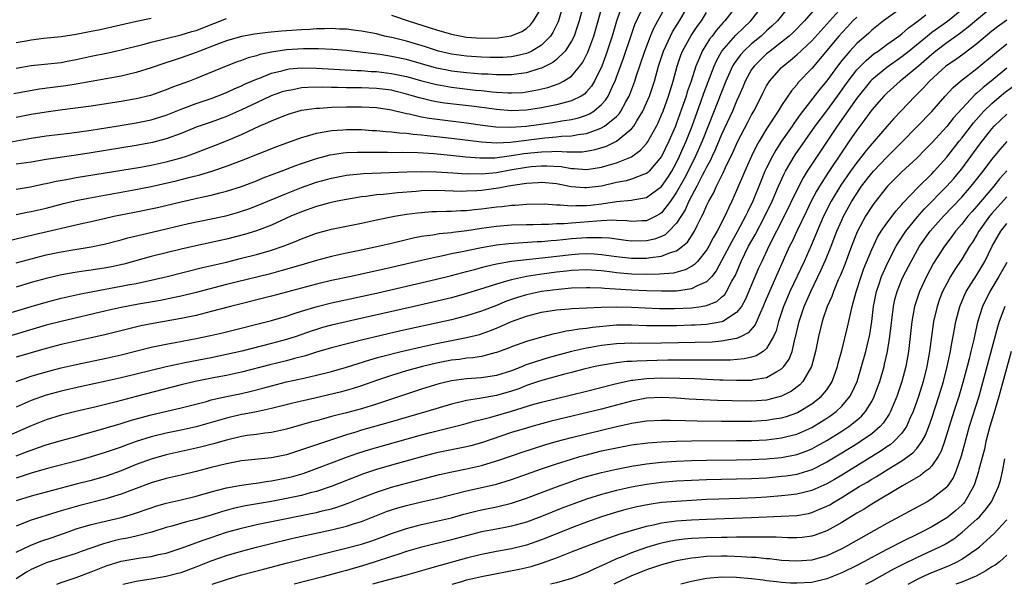
# Model space of a CAD drawing. Units: inches. Extents: x 2598000 to 2601000, y 1542000 to 1544541.
# Drawn here: x 2598727 to 2598859, y 1542000 to 1542075 of the extents above; entities that cross this region are included whole.
import ezdxf

# ---------------------------------------------------------------- set-up
doc = ezdxf.new("R2010")
doc.units = ezdxf.units.IN
doc.header["$MEASUREMENT"] = 0
doc.layers.add('LD25981542_2ft', color=82, linetype='Continuous')

msp = doc.modelspace()

# ---------------------------------------------------------------- linework, layer by layer
at = {"layer": 'LD25981542_2ft'}
for points, elevation in [([(2598845.35, 1542077), (2598842.57, 1542075), (2598841, 1542073.77), (2598840.6, 1542073.4), (2598839, 1542071.99), (2598838.08, 1542071), (2598837, 1542069.75), (2598836.42, 1542069), (2598835, 1542067.02), (2598834.09, 1542065.91), (2598831.46, 1542062.54), (2598830.64, 1542061.36), (2598830.41, 1542061), (2598829, 1542059), (2598828.21, 1542057.79), (2598827.76, 1542057), (2598827, 1542055.47), (2598826.78, 1542055), (2598826.25, 1542053.75), (2598825.14, 1542051), (2598824.44, 1542049.56), (2598824.19, 1542049), (2598823.08, 1542046.92), (2598822.35, 1542045.65), (2598821, 1542043.06), (2598820.27, 1542041.73), (2598819.69, 1542041), (2598819, 1542040.28), (2598817.73, 1542039.73), (2598817, 1542039.33), (2598815, 1542039.05), (2598813, 1542039.02), (2598811, 1542039.07), (2598809, 1542039.16), (2598805.39, 1542039.39), (2598805, 1542039.44), (2598803.46, 1542039.46), (2598803, 1542039.49), (2598801, 1542039.41), (2598799.27, 1542039.27), (2598797, 1542038.99), (2598795, 1542038.55), (2598793.81, 1542038.19), (2598792.32, 1542037.68), (2598791, 1542037.13), (2598789, 1542036.36), (2598787, 1542035.74), (2598785, 1542035.23), (2598783.99, 1542035), (2598778.27, 1542033.73), (2598773, 1542032.5), (2598769, 1542031.47), (2598767, 1542030.9), (2598765.56, 1542030.44), (2598764.07, 1542030.07), (2598763, 1542029.77), (2598760.78, 1542029.22), (2598757, 1542028.23), (2598755, 1542027.8), (2598753.52, 1542027.52), (2598750.86, 1542027), (2598749, 1542026.55), (2598742.99, 1542025.01), (2598740.3, 1542024.3), (2598737.64, 1542023.64), (2598734.95, 1542023), (2598733, 1542022.51), (2598731, 1542021.9), (2598729, 1542021.11), (2598723, 1542018.47)], 8556), ([(2598723.59, 1542058.41), (2598729, 1542059.4), (2598731, 1542059.7), (2598734.08, 1542060.08), (2598737, 1542060.48), (2598740.34, 1542061), (2598743, 1542061.44), (2598745, 1542061.86), (2598747, 1542062.48), (2598749, 1542063.26), (2598751, 1542064.01), (2598753, 1542064.7), (2598753.78, 1542065), (2598755, 1542065.5), (2598756.03, 1542065.97), (2598757, 1542066.38), (2598757.42, 1542066.58), (2598759, 1542067.27), (2598759.41, 1542067.41), (2598761, 1542068.04), (2598762.38, 1542068.38), (2598763, 1542068.56), (2598763.39, 1542068.61), (2598765, 1542068.76), (2598767, 1542068.73), (2598772.4, 1542068.4), (2598773, 1542068.39), (2598774.29, 1542068.29), (2598775, 1542068.26), (2598777, 1542068.02), (2598779, 1542067.6), (2598781.03, 1542067.03), (2598783, 1542066.53), (2598783.56, 1542066.44), (2598785, 1542066.18), (2598788.19, 1542065.81), (2598789, 1542065.74), (2598790.42, 1542065.58), (2598791, 1542065.54), (2598792.57, 1542065.43), (2598793, 1542065.42), (2598794.5, 1542065.5), (2598795, 1542065.56), (2598796.23, 1542065.77), (2598797.84, 1542066.16), (2598799.33, 1542066.67), (2598799.95, 1542067), (2598801, 1542067.67), (2598802.12, 1542069), (2598802.5, 1542069.5), (2598803.16, 1542070.84), (2598803.95, 1542073), (2598804.55, 1542075), (2598805.08, 1542076.92)], 8532), ([(2598830.03, 1542077), (2598828.45, 1542075), (2598827.71, 1542074.29), (2598827, 1542073.68), (2598826.25, 1542073), (2598825, 1542071.98), (2598823.96, 1542071), (2598823.51, 1542070.49), (2598822.66, 1542069.34), (2598822.47, 1542069), (2598821.58, 1542067), (2598819.36, 1542061.36), (2598818.4, 1542059), (2598817.52, 1542057), (2598816.54, 1542055), (2598816.02, 1542053.98), (2598815, 1542052.19), (2598814.17, 1542051), (2598813, 1542049.46), (2598812.73, 1542049.27), (2598812.23, 1542049), (2598811, 1542048.4), (2598810.38, 1542048.38), (2598809, 1542048.31), (2598808.38, 1542048.38), (2598807, 1542048.44), (2598806.47, 1542048.47), (2598805, 1542048.39), (2598804.37, 1542048.37), (2598802.17, 1542048.17), (2598801, 1542048.1), (2598800, 1542048), (2598799, 1542047.98), (2598797.91, 1542047.91), (2598797, 1542047.91), (2598795.88, 1542047.88), (2598795, 1542047.88), (2598793, 1542047.82), (2598791, 1542047.66), (2598789, 1542047.36), (2598787.04, 1542047.04), (2598785.17, 1542046.83), (2598785, 1542046.8), (2598783.34, 1542046.66), (2598782.5, 1542046.5), (2598781, 1542046.3), (2598779.91, 1542046.09), (2598778.3, 1542045.7), (2598777, 1542045.36), (2598775.47, 1542045), (2598772.34, 1542044.34), (2598771, 1542044.08), (2598769, 1542043.64), (2598767, 1542043.1), (2598765.38, 1542042.62), (2598764.32, 1542042.32), (2598762.28, 1542041.72), (2598760.69, 1542041.31), (2598755, 1542039.9), (2598751, 1542038.85), (2598749, 1542038.37), (2598747.88, 1542038.12), (2598746.21, 1542037.79), (2598743.29, 1542037.29), (2598741, 1542036.85), (2598739, 1542036.4), (2598733.01, 1542035.01), (2598731, 1542034.48), (2598724.6, 1542032.6)], 8548), ([(2598725, 1542035.79), (2598729, 1542036.99), (2598731, 1542037.58), (2598733, 1542038.1), (2598735.37, 1542038.63), (2598737.21, 1542039), (2598741, 1542039.68), (2598741.86, 1542039.86), (2598743, 1542040.06), (2598744.38, 1542040.38), (2598745, 1542040.5), (2598747.11, 1542041), (2598751.83, 1542042.17), (2598755, 1542042.91), (2598757, 1542043.4), (2598759, 1542043.91), (2598761, 1542044.47), (2598762.59, 1542045), (2598764.32, 1542045.68), (2598765, 1542045.99), (2598767, 1542046.75), (2598767.2, 1542046.8), (2598769, 1542047.28), (2598773, 1542048.09), (2598775, 1542048.51), (2598777.39, 1542049), (2598779, 1542049.27), (2598780.52, 1542049.48), (2598781, 1542049.52), (2598782.38, 1542049.62), (2598783, 1542049.64), (2598784.32, 1542049.68), (2598785, 1542049.67), (2598786.25, 1542049.75), (2598787, 1542049.77), (2598788.09, 1542049.91), (2598789, 1542049.99), (2598791, 1542050.25), (2598791.69, 1542050.31), (2598793, 1542050.49), (2598793.5, 1542050.5), (2598795, 1542050.63), (2598797.36, 1542050.64), (2598799, 1542050.51), (2598799.47, 1542050.53), (2598801, 1542050.39), (2598801.57, 1542050.43), (2598803, 1542050.42), (2598803.53, 1542050.47), (2598805, 1542050.66), (2598806.98, 1542050.98), (2598809, 1542051.14), (2598809.19, 1542051.19), (2598811, 1542051.48), (2598813, 1542052.96), (2598813.82, 1542054.18), (2598814.35, 1542055), (2598815, 1542056.18), (2598815.39, 1542057), (2598815.87, 1542058.13), (2598816.26, 1542059), (2598817.06, 1542061), (2598818.23, 1542064.23), (2598818.63, 1542065.37), (2598819.99, 1542069), (2598820.3, 1542069.7), (2598821.03, 1542070.97), (2598822.89, 1542073.11), (2598823.9, 1542074.1), (2598824.89, 1542075), (2598826.46, 1542077)], 8546), ([(2598725.7, 1542045.7), (2598729.41, 1542046.59), (2598735.94, 1542048.06), (2598737, 1542048.32), (2598738.71, 1542048.71), (2598740.03, 1542049), (2598743, 1542049.59), (2598745.81, 1542050.19), (2598749, 1542050.93), (2598750.7, 1542051.3), (2598751.5, 1542051.5), (2598753, 1542051.82), (2598754.12, 1542052.12), (2598755, 1542052.33), (2598757, 1542052.97), (2598759, 1542053.73), (2598759.9, 1542054.1), (2598762.32, 1542055), (2598764.24, 1542055.76), (2598765, 1542056.03), (2598767, 1542056.71), (2598768.82, 1542057.18), (2598770.56, 1542057.44), (2598771, 1542057.47), (2598772.46, 1542057.54), (2598774.46, 1542057.54), (2598775, 1542057.52), (2598776.47, 1542057.53), (2598777, 1542057.51), (2598778.47, 1542057.53), (2598780.52, 1542057.48), (2598782.65, 1542057.35), (2598784.85, 1542057.15), (2598786.92, 1542056.92), (2598788.76, 1542056.76), (2598790.79, 1542056.79), (2598793, 1542057.07), (2598794.66, 1542057.34), (2598797, 1542057.6), (2598798.39, 1542057.61), (2598799, 1542057.65), (2598800.44, 1542057.56), (2598801, 1542057.59), (2598802.41, 1542057.59), (2598803, 1542057.66), (2598804.13, 1542057.87), (2598805.65, 1542058.35), (2598807, 1542059.01), (2598809, 1542060.64), (2598809.29, 1542061), (2598809.69, 1542061.69), (2598810.51, 1542063), (2598811, 1542064.09), (2598811.38, 1542065), (2598811.79, 1542066.21), (2598812.04, 1542067), (2598812.6, 1542069), (2598813.24, 1542071), (2598814.17, 1542073), (2598814.46, 1542073.54), (2598815.4, 1542075), (2598816.55, 1542077)], 8540), ([(2598799.86, 1542077), (2598799.25, 1542075), (2598799.18, 1542074.82), (2598798.53, 1542073.47), (2598798.2, 1542073), (2598797, 1542071.79), (2598795.71, 1542071), (2598795.24, 1542070.76), (2598795, 1542070.68), (2598793.65, 1542070.35), (2598793, 1542070.23), (2598791.85, 1542070.15), (2598791, 1542070.13), (2598790.16, 1542070.16), (2598789, 1542070.18), (2598787, 1542070.31), (2598785, 1542070.6), (2598783.28, 1542071), (2598783, 1542071.08), (2598781.55, 1542071.55), (2598779, 1542072.3), (2598777.25, 1542072.75), (2598776.07, 1542073), (2598775, 1542073.27), (2598773, 1542073.66), (2598772.27, 1542073.73), (2598771, 1542073.9), (2598770.09, 1542073.91), (2598769, 1542073.98), (2598768.06, 1542073.94), (2598767, 1542073.94), (2598766.12, 1542073.88), (2598765, 1542073.84), (2598763, 1542073.7), (2598762.34, 1542073.66), (2598760.52, 1542073.48), (2598758.76, 1542073.24), (2598757, 1542072.92), (2598755, 1542072.34), (2598753.97, 1542071.97), (2598751.42, 1542071), (2598751, 1542070.82), (2598749, 1542070.1), (2598748.16, 1542069.84), (2598746.65, 1542069.35), (2598745, 1542068.77), (2598743, 1542068.14), (2598741.89, 1542067.89), (2598741, 1542067.67), (2598735, 1542066.6), (2598733.62, 1542066.38), (2598731.85, 1542066.15), (2598730.09, 1542065.91), (2598728.39, 1542065.61), (2598726.7, 1542065.3)], 8528), ([(2598808.03, 1542077.97), (2598807.01, 1542074.99), (2598806.42, 1542073), (2598805.77, 1542071), (2598805.57, 1542070.43), (2598805.03, 1542069), (2598804.04, 1542067), (2598803.66, 1542066.34), (2598803, 1542065.56), (2598802.72, 1542065.28), (2598802.28, 1542065), (2598801, 1542064.36), (2598800.16, 1542064.16), (2598799, 1542063.83), (2598797, 1542063.45), (2598795, 1542063.14), (2598793, 1542063.04), (2598791, 1542063.2), (2598789.42, 1542063.42), (2598787.65, 1542063.65), (2598784.08, 1542064.08), (2598783, 1542064.25), (2598782.36, 1542064.36), (2598780.75, 1542064.75), (2598779.96, 1542065), (2598779, 1542065.28), (2598777.63, 1542065.63), (2598777, 1542065.77), (2598775, 1542066.02), (2598773, 1542066.09), (2598771.89, 1542066.11), (2598771, 1542066.1), (2598769.86, 1542066.14), (2598769, 1542066.13), (2598767.82, 1542066.18), (2598765.85, 1542066.15), (2598765, 1542066.08), (2598763.85, 1542065.85), (2598763, 1542065.72), (2598762.45, 1542065.55), (2598760.98, 1542065.02), (2598759, 1542064.11), (2598757, 1542063.17), (2598755, 1542062.29), (2598753, 1542061.55), (2598751, 1542060.85), (2598749, 1542060.03), (2598747, 1542059.29), (2598745.18, 1542058.82), (2598743, 1542058.42), (2598737, 1542057.44), (2598735, 1542057.13), (2598731, 1542056.54), (2598729, 1542056.22), (2598727, 1542055.92)], 8534), ([(2598833.77, 1542077), (2598832.05, 1542075), (2598830.53, 1542073.47), (2598829.99, 1542073), (2598829, 1542072.19), (2598827.45, 1542071), (2598827, 1542070.63), (2598826.17, 1542069.83), (2598825.33, 1542069), (2598825, 1542068.53), (2598824.15, 1542067), (2598823.82, 1542066.18), (2598823.31, 1542065), (2598823, 1542064.34), (2598822.44, 1542063), (2598821, 1542059.87), (2598820.15, 1542057.85), (2598819.73, 1542057), (2598819.51, 1542056.49), (2598819, 1542055.56), (2598818.73, 1542055), (2598818.42, 1542054.42), (2598817.71, 1542053), (2598816.61, 1542051), (2598816.13, 1542049.87), (2598815, 1542048.1), (2598813.97, 1542047), (2598813.46, 1542046.54), (2598813, 1542046.32), (2598812.04, 1542045.96), (2598811, 1542045.72), (2598809, 1542045.7), (2598808.22, 1542045.78), (2598806.08, 1542046.08), (2598805, 1542046.14), (2598803.89, 1542046.11), (2598803, 1542046.14), (2598801, 1542045.99), (2598799.85, 1542045.85), (2598799, 1542045.77), (2598798.27, 1542045.73), (2598797, 1542045.6), (2598796.42, 1542045.58), (2598792.65, 1542045.35), (2598791, 1542045.15), (2598789, 1542044.8), (2598786.2, 1542044.2), (2598785, 1542043.98), (2598783.69, 1542043.69), (2598783, 1542043.57), (2598781, 1542043.12), (2598777, 1542042.19), (2598771.63, 1542041), (2598769, 1542040.43), (2598767, 1542039.96), (2598761, 1542038.37), (2598755.57, 1542037), (2598753, 1542036.31), (2598751, 1542035.8), (2598749, 1542035.38), (2598745.26, 1542034.74), (2598743.6, 1542034.4), (2598741.99, 1542034.01), (2598738.79, 1542033.21), (2598737, 1542032.8), (2598735, 1542032.37), (2598733, 1542031.91), (2598731, 1542031.38), (2598729, 1542030.82), (2598727, 1542030.23)], 8550), ([(2598822.98, 1542077), (2598821.44, 1542075), (2598821.22, 1542074.78), (2598820.28, 1542073.72), (2598819.73, 1542073), (2598819.4, 1542072.6), (2598818.4, 1542071), (2598818, 1542070), (2598817.56, 1542069), (2598816.93, 1542067), (2598816.43, 1542065.57), (2598816.26, 1542065), (2598815.88, 1542063.88), (2598815, 1542061.41), (2598814.84, 1542061), (2598813.97, 1542059), (2598813, 1542056.96), (2598811.33, 1542055), (2598811.16, 1542054.84), (2598811, 1542054.71), (2598810.58, 1542054.58), (2598809, 1542053.93), (2598808.29, 1542053.71), (2598807, 1542053.48), (2598805, 1542053.02), (2598803, 1542052.77), (2598802.77, 1542052.77), (2598800.93, 1542052.93), (2598799, 1542053.31), (2598797, 1542053.5), (2598796.55, 1542053.45), (2598795, 1542053.37), (2598794.69, 1542053.31), (2598792.6, 1542053), (2598791.27, 1542052.73), (2598789, 1542052.43), (2598788.38, 1542052.38), (2598787, 1542052.33), (2598786.32, 1542052.32), (2598783, 1542052.41), (2598781, 1542052.37), (2598780.3, 1542052.3), (2598777.86, 1542052.14), (2598775.91, 1542051.91), (2598775, 1542051.85), (2598773.65, 1542051.65), (2598773, 1542051.58), (2598771, 1542051.24), (2598769.77, 1542051), (2598768.79, 1542050.79), (2598767, 1542050.31), (2598765, 1542049.6), (2598763.61, 1542049), (2598761, 1542047.81), (2598759, 1542047.06), (2598757.42, 1542046.58), (2598755, 1542045.97), (2598750.92, 1542045.08), (2598749, 1542044.64), (2598747, 1542044.15), (2598745, 1542043.64), (2598741.36, 1542042.64), (2598739.72, 1542042.28), (2598739, 1542042.15), (2598737, 1542041.83), (2598736.26, 1542041.74), (2598734.54, 1542041.46), (2598732.86, 1542041.14), (2598731, 1542040.71), (2598729, 1542040.16), (2598727, 1542039.57)], 8544), ([(2598727, 1542049.23), (2598728.46, 1542049.54), (2598729, 1542049.63), (2598731, 1542050.09), (2598733.32, 1542050.68), (2598735, 1542051.09), (2598736.58, 1542051.42), (2598742.46, 1542052.46), (2598745, 1542052.96), (2598748.3, 1542053.7), (2598749, 1542053.88), (2598750.2, 1542054.2), (2598751.49, 1542054.51), (2598753.08, 1542055), (2598755, 1542055.66), (2598757, 1542056.43), (2598761.71, 1542058.29), (2598765, 1542059.49), (2598765.67, 1542059.67), (2598767, 1542060.08), (2598768.29, 1542060.29), (2598769, 1542060.44), (2598770.52, 1542060.52), (2598771, 1542060.57), (2598773, 1542060.54), (2598774.44, 1542060.44), (2598775, 1542060.42), (2598776.28, 1542060.28), (2598777, 1542060.25), (2598778.09, 1542060.09), (2598779, 1542060.05), (2598779.91, 1542059.91), (2598781, 1542059.84), (2598781.75, 1542059.75), (2598783, 1542059.63), (2598785, 1542059.41), (2598789, 1542058.91), (2598791, 1542058.79), (2598792.88, 1542058.88), (2598797.44, 1542059.44), (2598799, 1542059.57), (2598799.65, 1542059.65), (2598801, 1542059.71), (2598801.89, 1542059.89), (2598803, 1542060.03), (2598804.66, 1542060.66), (2598805, 1542060.76), (2598805.4, 1542061), (2598807, 1542062.3), (2598807.35, 1542062.65), (2598807.58, 1542063), (2598808.23, 1542064.23), (2598808.67, 1542065), (2598808.77, 1542065.23), (2598809.43, 1542067), (2598809.63, 1542067.63), (2598810.75, 1542071), (2598811.53, 1542073), (2598811.97, 1542074.03), (2598812.52, 1542075), (2598813.61, 1542077)], 8538), ([(2598802.54, 1542077), (2598802.02, 1542075), (2598801.77, 1542074.23), (2598801.33, 1542073), (2598801, 1542072.33), (2598800.14, 1542071), (2598799, 1542069.87), (2598798.52, 1542069.48), (2598797, 1542068.74), (2598796.65, 1542068.65), (2598795, 1542068.09), (2598793.98, 1542067.98), (2598793, 1542067.81), (2598791.84, 1542067.83), (2598791, 1542067.81), (2598789.9, 1542067.9), (2598789, 1542067.93), (2598788.02, 1542068.02), (2598787, 1542068.09), (2598785, 1542068.33), (2598784.44, 1542068.44), (2598783, 1542068.74), (2598779, 1542069.86), (2598777, 1542070.28), (2598775.48, 1542070.52), (2598773.19, 1542070.81), (2598771, 1542071.05), (2598769.2, 1542071.2), (2598767.3, 1542071.3), (2598765.29, 1542071.29), (2598763, 1542071.15), (2598761, 1542070.85), (2598759.47, 1542070.53), (2598759, 1542070.37), (2598757.91, 1542070.09), (2598757, 1542069.74), (2598756.44, 1542069.56), (2598754.98, 1542069), (2598751, 1542067.35), (2598750.09, 1542067), (2598747.83, 1542066.17), (2598747, 1542065.83), (2598744.9, 1542065.1), (2598743, 1542064.64), (2598741, 1542064.27), (2598737, 1542063.66), (2598733.18, 1542063.18), (2598731, 1542062.87), (2598729, 1542062.53), (2598727, 1542062.16)], 8530), ([(2598727, 1542027.02), (2598729, 1542027.71), (2598731, 1542028.3), (2598733, 1542028.81), (2598735, 1542029.27), (2598739, 1542030.12), (2598741, 1542030.57), (2598745, 1542031.56), (2598747, 1542031.97), (2598748.18, 1542032.18), (2598751, 1542032.71), (2598752.89, 1542033.11), (2598754.51, 1542033.49), (2598761, 1542035.14), (2598763, 1542035.72), (2598764.05, 1542036.05), (2598765, 1542036.37), (2598767.1, 1542037), (2598769, 1542037.46), (2598775, 1542038.78), (2598783, 1542040.63), (2598785, 1542041.11), (2598787, 1542041.63), (2598788.07, 1542041.93), (2598789, 1542042.17), (2598789.65, 1542042.35), (2598791, 1542042.66), (2598793, 1542043.01), (2598795, 1542043.24), (2598797.49, 1542043.5), (2598801, 1542043.92), (2598801.99, 1542043.99), (2598803, 1542044.04), (2598804, 1542044), (2598805, 1542043.93), (2598807, 1542043.65), (2598809, 1542043.42), (2598811, 1542043.41), (2598811.51, 1542043.51), (2598813, 1542043.67), (2598814.17, 1542044.17), (2598815, 1542044.41), (2598815.8, 1542045), (2598816.44, 1542045.56), (2598817.4, 1542047), (2598817.76, 1542047.76), (2598818.38, 1542049), (2598818.6, 1542049.4), (2598819, 1542050.39), (2598819.29, 1542051), (2598819.91, 1542052.09), (2598820.32, 1542053), (2598821.2, 1542054.8), (2598821.51, 1542055.51), (2598822.49, 1542057.51), (2598823.16, 1542059), (2598824.48, 1542061.52), (2598825, 1542062.49), (2598825.3, 1542063), (2598826.32, 1542065), (2598826.54, 1542065.46), (2598827, 1542066.35), (2598827.23, 1542066.77), (2598827.4, 1542067), (2598829, 1542068.81), (2598829.19, 1542069), (2598830.2, 1542069.8), (2598831, 1542070.5), (2598833, 1542072.38), (2598837, 1542076.8)], 8552), ([(2598857, 1542076.78), (2598855, 1542075.17), (2598853.84, 1542074.16), (2598852.71, 1542073.29), (2598851, 1542072.08), (2598849.55, 1542071), (2598849, 1542070.56), (2598847.22, 1542069), (2598847, 1542068.79), (2598845, 1542067.15), (2598844.8, 1542067), (2598843, 1542065.38), (2598842.62, 1542065), (2598841, 1542063.17), (2598840.1, 1542061.9), (2598839, 1542060.48), (2598838.01, 1542059), (2598837, 1542057.55), (2598835.18, 1542054.82), (2598834.03, 1542053), (2598833.64, 1542052.35), (2598832.93, 1542051), (2598832.3, 1542049.7), (2598831, 1542047), (2598830.38, 1542045.62), (2598830.06, 1542045), (2598828.48, 1542041.52), (2598827.36, 1542039), (2598826.68, 1542037.32), (2598826.54, 1542037), (2598826.12, 1542036.12), (2598825.46, 1542034.54), (2598824.53, 1542033.47), (2598823.61, 1542033), (2598823, 1542032.73), (2598822.7, 1542032.7), (2598821, 1542032.36), (2598819.74, 1542032.26), (2598813, 1542032.09), (2598810.08, 1542032.08), (2598809, 1542032.1), (2598808.06, 1542032.06), (2598807, 1542032.03), (2598805, 1542031.8), (2598803.53, 1542031.53), (2598803, 1542031.45), (2598801, 1542030.99), (2598797.87, 1542030.13), (2598796.32, 1542029.68), (2598794.84, 1542029.16), (2598794.46, 1542029), (2598793, 1542028.44), (2598791, 1542027.78), (2598789, 1542027.47), (2598787, 1542027.35), (2598785, 1542027.08), (2598784.65, 1542027), (2598783.33, 1542026.67), (2598781, 1542025.97), (2598779, 1542025.32), (2598777.27, 1542024.73), (2598775, 1542023.99), (2598773, 1542023.38), (2598771, 1542022.84), (2598769.53, 1542022.47), (2598769, 1542022.32), (2598767.95, 1542022.05), (2598767, 1542021.77), (2598766.39, 1542021.61), (2598765, 1542021.21), (2598763, 1542020.67), (2598761, 1542020.23), (2598760.13, 1542020.13), (2598759, 1542019.95), (2598757.79, 1542019.79), (2598757, 1542019.66), (2598755, 1542019.2), (2598753.3, 1542018.7), (2598751.72, 1542018.28), (2598751, 1542018.11), (2598747, 1542017.24), (2598745, 1542016.68), (2598743, 1542015.93), (2598741, 1542015.09), (2598739, 1542014.39), (2598737, 1542013.83), (2598735, 1542013.33), (2598731, 1542012.25), (2598729, 1542011.74), (2598727, 1542011.11)], 8562), ([(2598777, 1542075.77), (2598779.25, 1542075), (2598783, 1542073.81), (2598785, 1542073.23), (2598787, 1542072.84), (2598789, 1542072.71), (2598791.22, 1542072.78), (2598792.97, 1542073.03), (2598794.38, 1542073.62), (2598795, 1542074.01), (2598795.53, 1542074.47), (2598795.94, 1542075), (2598797, 1542076.77)], 8526), ([(2598853, 1542076.47), (2598851.08, 1542074.92), (2598849.9, 1542074.1), (2598849, 1542073.45), (2598848.42, 1542073), (2598846.01, 1542071), (2598845, 1542070.21), (2598843, 1542068.83), (2598841, 1542067.17), (2598840.84, 1542067), (2598839, 1542064.72), (2598836.4, 1542061), (2598833, 1542055.94), (2598832.39, 1542055), (2598831.86, 1542054.14), (2598831, 1542052.48), (2598829.35, 1542049), (2598827.28, 1542045), (2598826.34, 1542043), (2598825.93, 1542042.07), (2598824.13, 1542037.87), (2598823.63, 1542037), (2598823, 1542036.17), (2598821.14, 1542035), (2598821.05, 1542034.95), (2598819, 1542034.61), (2598817.49, 1542034.51), (2598817, 1542034.49), (2598815, 1542034.43), (2598813, 1542034.4), (2598811, 1542034.43), (2598809, 1542034.5), (2598807, 1542034.49), (2598803.8, 1542034.2), (2598803, 1542034.07), (2598802.02, 1542033.98), (2598801, 1542033.79), (2598800.29, 1542033.71), (2598799, 1542033.39), (2598798.67, 1542033.33), (2598797, 1542032.9), (2598795, 1542032.33), (2598793, 1542031.6), (2598792.58, 1542031.42), (2598791, 1542030.84), (2598790.8, 1542030.8), (2598789, 1542030.35), (2598787.84, 1542030.16), (2598787, 1542030.1), (2598786.05, 1542029.95), (2598785, 1542029.83), (2598783, 1542029.44), (2598781.13, 1542029), (2598779, 1542028.41), (2598777, 1542027.79), (2598775, 1542027.12), (2598773, 1542026.43), (2598771.92, 1542026.08), (2598770.36, 1542025.64), (2598766.78, 1542024.78), (2598763.88, 1542024.12), (2598761, 1542023.42), (2598759.02, 1542022.98), (2598757.36, 1542022.64), (2598757, 1542022.59), (2598755, 1542022.13), (2598753.77, 1542021.77), (2598751, 1542020.97), (2598749, 1542020.54), (2598747, 1542020.14), (2598745, 1542019.64), (2598743, 1542019), (2598741.52, 1542018.48), (2598741, 1542018.27), (2598740.04, 1542017.96), (2598739, 1542017.59), (2598737, 1542016.99), (2598735.46, 1542016.54), (2598731, 1542015.37), (2598729, 1542014.81), (2598727.65, 1542014.35), (2598727, 1542014.15)], 8560), ([(2598727, 1542052.6), (2598728.89, 1542052.9), (2598730.7, 1542053.3), (2598731, 1542053.35), (2598732.34, 1542053.66), (2598733.94, 1542053.94), (2598735, 1542054.15), (2598743.56, 1542055.56), (2598745, 1542055.82), (2598747, 1542056.25), (2598749, 1542056.78), (2598749.68, 1542057), (2598750.66, 1542057.34), (2598753.54, 1542058.46), (2598755, 1542059.05), (2598757, 1542059.9), (2598758.69, 1542060.69), (2598759.39, 1542061), (2598760.53, 1542061.47), (2598761, 1542061.7), (2598762.2, 1542062.2), (2598763, 1542062.51), (2598763.37, 1542062.63), (2598764.57, 1542063), (2598765, 1542063.11), (2598767, 1542063.4), (2598767.41, 1542063.41), (2598769, 1542063.52), (2598771, 1542063.58), (2598773, 1542063.58), (2598775, 1542063.49), (2598777, 1542063.19), (2598779, 1542062.69), (2598779.37, 1542062.63), (2598781, 1542062.24), (2598782.05, 1542062.05), (2598787, 1542061.45), (2598789.14, 1542061.14), (2598790.92, 1542060.92), (2598792.85, 1542060.85), (2598795, 1542061.01), (2598798.5, 1542061.5), (2598799.71, 1542061.71), (2598801, 1542061.89), (2598801.91, 1542062.09), (2598803, 1542062.46), (2598803.38, 1542062.62), (2598803.99, 1542063), (2598805, 1542063.86), (2598805.54, 1542064.46), (2598805.86, 1542065), (2598806.6, 1542066.6), (2598806.8, 1542067), (2598807, 1542067.51), (2598807.94, 1542070.06), (2598808.94, 1542073.06), (2598809.45, 1542074.55), (2598810.22, 1542076.22)], 8536), ([(2598727, 1542042.81), (2598729, 1542043.34), (2598731, 1542043.85), (2598733, 1542044.27), (2598734.55, 1542044.55), (2598737, 1542044.94), (2598738.72, 1542045.28), (2598741, 1542045.86), (2598741.88, 1542046.12), (2598745.1, 1542046.9), (2598749.98, 1542048.02), (2598754.92, 1542049.08), (2598756.49, 1542049.51), (2598757, 1542049.66), (2598757.99, 1542050.01), (2598759, 1542050.38), (2598763, 1542052.04), (2598765, 1542052.83), (2598767, 1542053.53), (2598769, 1542054.08), (2598771, 1542054.46), (2598773.3, 1542054.7), (2598779.07, 1542054.93), (2598781, 1542054.98), (2598783, 1542054.93), (2598785.2, 1542054.8), (2598787, 1542054.66), (2598787.32, 1542054.68), (2598789, 1542054.64), (2598791, 1542054.84), (2598792.83, 1542055.17), (2598795, 1542055.54), (2598795.61, 1542055.61), (2598797, 1542055.73), (2598797.73, 1542055.73), (2598799.61, 1542055.61), (2598801, 1542055.37), (2598801.37, 1542055.37), (2598803, 1542055.24), (2598803.29, 1542055.29), (2598805, 1542055.52), (2598805.77, 1542055.77), (2598807, 1542056.11), (2598809, 1542056.92), (2598810.21, 1542057.79), (2598811, 1542058.7), (2598811.13, 1542058.87), (2598812.3, 1542061), (2598812.54, 1542061.46), (2598813, 1542062.52), (2598813.19, 1542063), (2598813.92, 1542065), (2598814.54, 1542067), (2598815.09, 1542069), (2598815.56, 1542070.44), (2598815.79, 1542071), (2598816.94, 1542073.06), (2598817.74, 1542074.26), (2598818.31, 1542075), (2598819, 1542076.12)], 8542), ([(2598727, 1542017.12), (2598728.37, 1542017.63), (2598729, 1542017.88), (2598729.85, 1542018.15), (2598731, 1542018.56), (2598733, 1542019.13), (2598735, 1542019.68), (2598736.02, 1542019.98), (2598737, 1542020.24), (2598741, 1542021.41), (2598742.2, 1542021.8), (2598745, 1542022.58), (2598747.06, 1542023.06), (2598749, 1542023.5), (2598752.35, 1542024.35), (2598753, 1542024.54), (2598755, 1542024.99), (2598757, 1542025.4), (2598758.3, 1542025.7), (2598759.88, 1542026.12), (2598761, 1542026.44), (2598763, 1542026.95), (2598764.7, 1542027.3), (2598765.5, 1542027.5), (2598767, 1542027.83), (2598769, 1542028.34), (2598771, 1542028.93), (2598774.1, 1542029.9), (2598775, 1542030.14), (2598775.66, 1542030.34), (2598778.29, 1542031), (2598781, 1542031.62), (2598783, 1542032.05), (2598787, 1542032.86), (2598788.72, 1542033.28), (2598790.22, 1542033.78), (2598791, 1542034.1), (2598793, 1542034.98), (2598795, 1542035.72), (2598797, 1542036.24), (2598799, 1542036.54), (2598800.67, 1542036.67), (2598801, 1542036.71), (2598803, 1542036.83), (2598805, 1542036.92), (2598807, 1542036.95), (2598809, 1542036.89), (2598810.79, 1542036.79), (2598812.71, 1542036.71), (2598814.72, 1542036.72), (2598817, 1542036.82), (2598818.28, 1542037), (2598819, 1542037.13), (2598820.34, 1542037.66), (2598821, 1542038.22), (2598821.41, 1542038.59), (2598821.66, 1542039), (2598822.37, 1542040.37), (2598822.83, 1542041.17), (2598823.61, 1542043), (2598824.6, 1542045), (2598825.46, 1542046.54), (2598826.78, 1542049), (2598827.73, 1542051), (2598828.58, 1542053), (2598829.33, 1542054.67), (2598829.51, 1542055), (2598830.82, 1542057.18), (2598833.48, 1542061), (2598835, 1542063.04), (2598836.43, 1542065), (2598837.85, 1542067), (2598839, 1542068.49), (2598840.24, 1542069.76), (2598841.34, 1542070.66), (2598841.86, 1542071), (2598843, 1542071.85), (2598844.6, 1542073), (2598845, 1542073.31), (2598845.89, 1542074.11), (2598847, 1542074.9), (2598848.2, 1542075.8)], 8558), ([(2598839, 1542075.5), (2598838.49, 1542075), (2598837.78, 1542074.22), (2598837, 1542073.41), (2598836.64, 1542073), (2598833, 1542068.67), (2598831.21, 1542066.79), (2598831, 1542066.51), (2598830.29, 1542065.71), (2598829, 1542063.77), (2598828.54, 1542063), (2598827, 1542060.63), (2598825.99, 1542059), (2598825.63, 1542058.37), (2598824.96, 1542057), (2598824.08, 1542055), (2598823, 1542052.42), (2598822.36, 1542051), (2598821.9, 1542050.1), (2598821.43, 1542049), (2598820.42, 1542047), (2598819.89, 1542046.11), (2598819.31, 1542045), (2598819, 1542044.5), (2598817.77, 1542043), (2598817.4, 1542042.6), (2598817, 1542042.33), (2598816.15, 1542041.85), (2598814.57, 1542041.43), (2598812.73, 1542041.27), (2598811, 1542041.25), (2598809, 1542041.31), (2598807, 1542041.49), (2598806.43, 1542041.57), (2598805, 1542041.73), (2598803, 1542041.86), (2598801, 1542041.77), (2598800.32, 1542041.68), (2598799, 1542041.55), (2598796.74, 1542041.26), (2598795, 1542040.98), (2598793, 1542040.55), (2598792.34, 1542040.34), (2598791, 1542039.98), (2598789.46, 1542039.46), (2598787, 1542038.7), (2598785, 1542038.16), (2598780.02, 1542037), (2598773.5, 1542035.5), (2598769, 1542034.49), (2598767.82, 1542034.18), (2598767, 1542033.94), (2598766.3, 1542033.7), (2598764.29, 1542033), (2598763, 1542032.58), (2598761, 1542032.05), (2598757.05, 1542031.05), (2598755, 1542030.58), (2598753, 1542030.16), (2598749.47, 1542029.47), (2598748.67, 1542029.33), (2598747, 1542028.95), (2598743, 1542027.96), (2598741, 1542027.48), (2598739, 1542027.03), (2598735.68, 1542026.32), (2598733, 1542025.71), (2598731, 1542025.17), (2598729, 1542024.48), (2598727, 1542023.6)], 8554), ([(2598745, 1542075.35), (2598743.05, 1542074.95), (2598738.18, 1542073.82), (2598737, 1542073.58), (2598735, 1542073.19), (2598733, 1542072.9), (2598730.66, 1542072.66), (2598729, 1542072.44), (2598728.33, 1542072.33), (2598727, 1542072.1)], 8524), ([(2598727, 1542068.73), (2598729, 1542069.06), (2598733, 1542069.48), (2598733.59, 1542069.59), (2598735, 1542069.87), (2598737, 1542070.32), (2598739.24, 1542070.76), (2598741, 1542071.14), (2598743.89, 1542071.89), (2598745, 1542072.2), (2598749, 1542073.16), (2598750.41, 1542073.59), (2598751, 1542073.75), (2598753.35, 1542074.65), (2598755, 1542075.32)], 8526), ([(2598859, 1542075.11), (2598857.78, 1542074.22), (2598857, 1542073.63), (2598855, 1542071.98), (2598853.32, 1542070.68), (2598852.16, 1542069.84), (2598851, 1542069.09), (2598850.89, 1542069), (2598848.69, 1542067), (2598847.91, 1542066.09), (2598846.81, 1542065), (2598843.96, 1542062.04), (2598843, 1542060.96), (2598841.32, 1542059), (2598841, 1542058.65), (2598840.25, 1542057.75), (2598839.68, 1542057), (2598839, 1542056.16), (2598838.16, 1542055), (2598836.88, 1542053.12), (2598835.6, 1542051), (2598834.59, 1542049), (2598833.71, 1542047), (2598833.51, 1542046.49), (2598832.91, 1542045.09), (2598831.98, 1542043), (2598830.11, 1542039), (2598829.77, 1542038.23), (2598829.26, 1542037), (2598828.59, 1542035), (2598828.26, 1542033.74), (2598827.93, 1542033), (2598827, 1542031.41), (2598826.52, 1542031), (2598825.59, 1542030.41), (2598825, 1542030.25), (2598824, 1542030), (2598822.15, 1542029.85), (2598821, 1542029.85), (2598819.86, 1542029.86), (2598819, 1542029.84), (2598817.85, 1542029.85), (2598816.18, 1542029.82), (2598813.82, 1542029.82), (2598811, 1542029.76), (2598809.69, 1542029.69), (2598809, 1542029.68), (2598808.35, 1542029.65), (2598807, 1542029.5), (2598804.85, 1542029.15), (2598804.17, 1542029), (2598802.64, 1542028.64), (2598801, 1542028.2), (2598799.94, 1542027.94), (2598797.18, 1542027.18), (2598796.61, 1542027), (2598795.42, 1542026.58), (2598795, 1542026.46), (2598793.96, 1542026.04), (2598793, 1542025.72), (2598791, 1542025.13), (2598788.73, 1542024.73), (2598787, 1542024.49), (2598786.31, 1542024.31), (2598785, 1542024), (2598781.73, 1542023), (2598776.52, 1542021.48), (2598773, 1542020.5), (2598772.27, 1542020.27), (2598771, 1542019.9), (2598765.81, 1542018.19), (2598765, 1542017.89), (2598763, 1542017.24), (2598761, 1542016.83), (2598757, 1542016.42), (2598755, 1542016.06), (2598753, 1542015.56), (2598751, 1542015.02), (2598749, 1542014.53), (2598747, 1542014.09), (2598745, 1542013.52), (2598742.62, 1542012.62), (2598741, 1542011.98), (2598739.54, 1542011.54), (2598739, 1542011.36), (2598735.5, 1542010.5), (2598733.94, 1542010.06), (2598733, 1542009.76), (2598732.4, 1542009.6), (2598729, 1542008.53), (2598728.21, 1542008.21), (2598727, 1542007.75)], 8564), ([(2598727, 1542004.28), (2598728.84, 1542005.16), (2598730.28, 1542005.72), (2598731.77, 1542006.23), (2598733.93, 1542007), (2598735, 1542007.37), (2598737, 1542007.95), (2598741, 1542008.91), (2598742.63, 1542009.37), (2598745, 1542010.2), (2598745.6, 1542010.4), (2598747, 1542010.79), (2598749, 1542011.24), (2598751, 1542011.72), (2598753, 1542012.31), (2598755, 1542012.84), (2598757, 1542013.21), (2598758.56, 1542013.44), (2598759, 1542013.48), (2598760.31, 1542013.69), (2598761, 1542013.77), (2598763, 1542014.16), (2598763.68, 1542014.32), (2598765.23, 1542014.77), (2598767, 1542015.4), (2598771, 1542016.91), (2598772.54, 1542017.46), (2598774.06, 1542017.94), (2598775, 1542018.21), (2598781, 1542019.9), (2598782.22, 1542020.22), (2598786.67, 1542021.33), (2598788.22, 1542021.78), (2598789, 1542021.95), (2598790.26, 1542022.26), (2598793, 1542023.07), (2598795.97, 1542023.97), (2598797, 1542024.25), (2598799, 1542024.75), (2598800.82, 1542025.18), (2598803, 1542025.71), (2598806.63, 1542026.63), (2598807.21, 1542026.79), (2598809, 1542027.17), (2598809.18, 1542027.18), (2598811, 1542027.41), (2598813, 1542027.48), (2598815.45, 1542027.45), (2598817.38, 1542027.38), (2598820.77, 1542027.23), (2598821.22, 1542027.22), (2598823, 1542027.16), (2598823.18, 1542027.18), (2598825, 1542027.19), (2598825.26, 1542027.26), (2598827, 1542027.55), (2598828.35, 1542028.35), (2598829, 1542028.68), (2598829.31, 1542029), (2598830.01, 1542029.99), (2598830.39, 1542031), (2598830.81, 1542032.81), (2598830.9, 1542033.1), (2598831.32, 1542035), (2598832, 1542037), (2598832.87, 1542039), (2598834.22, 1542041.78), (2598834.84, 1542043.16), (2598835.6, 1542045), (2598836.37, 1542047), (2598837, 1542048.47), (2598837.24, 1542049), (2598838.34, 1542051), (2598839, 1542052.05), (2598839.66, 1542053), (2598841, 1542054.75), (2598841.22, 1542055), (2598843, 1542056.88), (2598844.08, 1542057.92), (2598845.08, 1542058.92), (2598849, 1542062.96), (2598850.78, 1542065), (2598851.84, 1542066.16), (2598852.83, 1542067), (2598855, 1542068.67), (2598857.35, 1542070.65), (2598859, 1542071.96)], 8566), ([(2598859, 1542068.74), (2598856.9, 1542067), (2598855.84, 1542066.16), (2598855, 1542065.37), (2598854.79, 1542065.21), (2598853, 1542063.29), (2598851.91, 1542062.09), (2598851, 1542060.95), (2598849, 1542058.76), (2598848.13, 1542057.87), (2598847, 1542056.73), (2598845, 1542054.92), (2598843.1, 1542053), (2598841.29, 1542050.71), (2598841, 1542050.3), (2598840.18, 1542049), (2598839.08, 1542046.92), (2598838.32, 1542045), (2598837.41, 1542042.59), (2598836.83, 1542041.17), (2598836.53, 1542040.53), (2598835.89, 1542039), (2598835.67, 1542038.33), (2598835.06, 1542037), (2598835, 1542036.84), (2598834.55, 1542035.45), (2598834.38, 1542035), (2598833.89, 1542033), (2598833.51, 1542031), (2598832.98, 1542029), (2598831.82, 1542027), (2598831.43, 1542026.57), (2598830.3, 1542025.7), (2598829, 1542025.03), (2598827, 1542024.53), (2598825, 1542024.39), (2598822.41, 1542024.41), (2598820.47, 1542024.47), (2598818.56, 1542024.56), (2598816.67, 1542024.67), (2598815, 1542024.8), (2598813, 1542024.89), (2598811, 1542024.77), (2598809, 1542024.38), (2598805, 1542023.31), (2598798.3, 1542021.7), (2598795.7, 1542021), (2598795, 1542020.8), (2598793, 1542020.19), (2598789, 1542018.85), (2598787.56, 1542018.44), (2598787, 1542018.29), (2598783, 1542017.5), (2598781, 1542016.99), (2598777, 1542015.87), (2598775, 1542015.28), (2598773.29, 1542014.71), (2598768.98, 1542013.02), (2598767, 1542012.36), (2598766.16, 1542012.16), (2598765, 1542011.84), (2598763, 1542011.41), (2598761, 1542011.04), (2598757.56, 1542010.44), (2598755.92, 1542010.08), (2598754.35, 1542009.65), (2598753, 1542009.22), (2598751, 1542008.64), (2598749.68, 1542008.32), (2598747.74, 1542007.74), (2598747, 1542007.54), (2598745.07, 1542006.93), (2598743, 1542006.42), (2598741.85, 1542006.15), (2598741, 1542005.99), (2598740.19, 1542005.81), (2598738.62, 1542005.38), (2598735.64, 1542004.36), (2598735, 1542004.12), (2598731, 1542002.85), (2598729.7, 1542002.3), (2598729, 1542001.96), (2598728.38, 1542001.62), (2598727, 1542000.74)], 8568), ([(2598732.41, 1542000), (2598733, 1542000.23), (2598735, 1542000.9), (2598737, 1542001.66), (2598739, 1542002.45), (2598741, 1542003.1), (2598743.54, 1542003.54), (2598745, 1542003.72), (2598745.95, 1542003.95), (2598747, 1542004.16), (2598749, 1542004.83), (2598752.06, 1542005.94), (2598753, 1542006.25), (2598755, 1542006.93), (2598757, 1542007.48), (2598759, 1542007.94), (2598761, 1542008.35), (2598766.54, 1542009.46), (2598767, 1542009.56), (2598767.76, 1542009.76), (2598769, 1542010.05), (2598769.74, 1542010.26), (2598771.22, 1542010.78), (2598773, 1542011.5), (2598775, 1542012.28), (2598777, 1542012.91), (2598779, 1542013.45), (2598783.4, 1542014.6), (2598785.03, 1542014.96), (2598787, 1542015.36), (2598789, 1542015.83), (2598791.43, 1542016.57), (2598794.4, 1542017.6), (2598795.91, 1542018.09), (2598797.43, 1542018.57), (2598798.93, 1542019), (2598801, 1542019.56), (2598803, 1542020.05), (2598807, 1542021.02), (2598808.63, 1542021.37), (2598809, 1542021.46), (2598809.56, 1542021.56), (2598811, 1542021.76), (2598813, 1542021.87), (2598814.13, 1542021.87), (2598816.17, 1542021.83), (2598817.75, 1542021.75), (2598821, 1542021.73), (2598825, 1542021.74), (2598827, 1542021.84), (2598828.02, 1542022.02), (2598829, 1542022.16), (2598829.66, 1542022.34), (2598831, 1542022.83), (2598831.12, 1542022.88), (2598831.34, 1542023), (2598833, 1542024.01), (2598834.26, 1542025), (2598835, 1542025.91), (2598835.45, 1542026.55), (2598835.71, 1542027), (2598836.43, 1542029), (2598836.54, 1542029.46), (2598837, 1542031.12), (2598837.78, 1542034.22), (2598838.21, 1542036.21), (2598838.41, 1542037), (2598838.92, 1542038.92), (2598839.58, 1542041), (2598839.96, 1542042.04), (2598841, 1542044.59), (2598841.78, 1542046.22), (2598842.25, 1542047), (2598843, 1542048.09), (2598844.26, 1542049.74), (2598845, 1542050.55), (2598845.2, 1542050.8), (2598847.15, 1542052.85), (2598849, 1542054.65), (2598849.33, 1542055), (2598851, 1542056.87), (2598852.67, 1542059), (2598853, 1542059.41), (2598854.56, 1542061.44), (2598855.94, 1542063), (2598857, 1542064.02), (2598858.62, 1542065.38), (2598861, 1542067.17)], 8570), ([(2598741.23, 1542000), (2598742.22, 1542000.22), (2598743, 1542000.43), (2598744.67, 1542000.67), (2598745, 1542000.74), (2598747, 1542001.06), (2598748.54, 1542001.46), (2598749, 1542001.59), (2598751, 1542002.33), (2598753, 1542003.12), (2598755, 1542003.83), (2598757, 1542004.43), (2598759, 1542004.96), (2598760.64, 1542005.36), (2598763.88, 1542006.12), (2598769, 1542007.23), (2598771, 1542007.72), (2598772.09, 1542008.09), (2598773, 1542008.37), (2598776.33, 1542009.67), (2598777, 1542009.9), (2598777.84, 1542010.16), (2598779, 1542010.49), (2598781, 1542010.97), (2598783, 1542011.44), (2598787, 1542012.43), (2598788.83, 1542012.83), (2598791, 1542013.34), (2598792.29, 1542013.71), (2598793, 1542013.95), (2598797, 1542015.39), (2598799, 1542016.06), (2598801, 1542016.68), (2598802.1, 1542017), (2598802.8, 1542017.2), (2598805, 1542017.75), (2598807, 1542018.19), (2598809, 1542018.56), (2598811.16, 1542018.84), (2598813, 1542018.97), (2598815, 1542019.05), (2598817, 1542019.08), (2598823, 1542019.13), (2598825, 1542019.16), (2598827, 1542019.25), (2598829, 1542019.49), (2598829.68, 1542019.68), (2598831, 1542020), (2598833, 1542020.89), (2598834.33, 1542021.67), (2598835, 1542022.1), (2598835.54, 1542022.46), (2598836.25, 1542023), (2598837, 1542023.72), (2598838.08, 1542025), (2598838.41, 1542025.59), (2598839.04, 1542027), (2598839.65, 1542029), (2598840.2, 1542031), (2598840.73, 1542033.27), (2598841.01, 1542034.99), (2598841.26, 1542037), (2598841.65, 1542039), (2598842, 1542040), (2598842.32, 1542041), (2598842.51, 1542041.49), (2598843.15, 1542042.85), (2598844.26, 1542045), (2598844.53, 1542045.47), (2598845.55, 1542047), (2598847.09, 1542048.91), (2598848.02, 1542049.98), (2598851.02, 1542053), (2598851.95, 1542054.05), (2598852.75, 1542055), (2598853, 1542055.31), (2598855.41, 1542058.59), (2598857, 1542060.62), (2598857.34, 1542061), (2598859, 1542062.6)], 8572), ([(2598753.11, 1542000), (2598755, 1542000.65), (2598757, 1542001.24), (2598759.97, 1542002.03), (2598763.15, 1542002.85), (2598767, 1542003.83), (2598770.75, 1542004.75), (2598773, 1542005.35), (2598774.25, 1542005.75), (2598775.72, 1542006.28), (2598777, 1542006.77), (2598779, 1542007.44), (2598781, 1542007.95), (2598783, 1542008.39), (2598785, 1542008.87), (2598786.66, 1542009.34), (2598788.25, 1542009.75), (2598789, 1542009.93), (2598791, 1542010.33), (2598793, 1542010.8), (2598795, 1542011.45), (2598799, 1542012.98), (2598801, 1542013.69), (2598801.98, 1542014.02), (2598803, 1542014.33), (2598805, 1542014.9), (2598807, 1542015.35), (2598809, 1542015.72), (2598811, 1542016.02), (2598813, 1542016.25), (2598815, 1542016.39), (2598817, 1542016.47), (2598819, 1542016.51), (2598823, 1542016.56), (2598825, 1542016.6), (2598827, 1542016.7), (2598829, 1542016.89), (2598831, 1542017.29), (2598832.27, 1542017.73), (2598833, 1542018.04), (2598833.63, 1542018.37), (2598835, 1542019.13), (2598837, 1542020.37), (2598837.95, 1542021), (2598839, 1542021.85), (2598839.62, 1542022.38), (2598840.16, 1542023), (2598841, 1542024.36), (2598841.34, 1542025), (2598841.79, 1542026.21), (2598842.07, 1542027), (2598842.64, 1542029), (2598842.71, 1542029.29), (2598843.09, 1542031), (2598843.41, 1542033), (2598843.9, 1542037), (2598844.09, 1542037.91), (2598844.38, 1542039), (2598845, 1542040.56), (2598845.2, 1542041), (2598846.24, 1542043), (2598847.38, 1542045), (2598848.79, 1542047), (2598850.56, 1542049), (2598853, 1542051.54), (2598854.27, 1542053), (2598855.83, 1542055), (2598857, 1542056.57), (2598858.1, 1542057.9), (2598859.06, 1542058.94)], 8574), ([(2598859, 1542055.06), (2598858.03, 1542053.97), (2598857.26, 1542053), (2598857, 1542052.71), (2598855, 1542050.33), (2598854.37, 1542049.63), (2598853.82, 1542049), (2598853, 1542047.94), (2598852.18, 1542047), (2598851.68, 1542046.32), (2598850.69, 1542045), (2598849.25, 1542042.75), (2598848.31, 1542041), (2598847.36, 1542039), (2598847, 1542037.94), (2598846.71, 1542037), (2598846.36, 1542035), (2598845.89, 1542031), (2598845.54, 1542029), (2598845.02, 1542027), (2598844.34, 1542025), (2598843.85, 1542023.85), (2598843.51, 1542023), (2598843.34, 1542022.66), (2598842.53, 1542021.47), (2598842.11, 1542021), (2598841, 1542020.05), (2598839.52, 1542019), (2598839.2, 1542018.8), (2598837, 1542017.45), (2598835, 1542016.24), (2598833, 1542015.25), (2598831.29, 1542014.71), (2598831, 1542014.64), (2598829.59, 1542014.41), (2598829, 1542014.33), (2598827, 1542014.15), (2598825, 1542014.04), (2598823, 1542013.98), (2598819, 1542013.91), (2598817, 1542013.83), (2598815, 1542013.71), (2598813, 1542013.55), (2598811, 1542013.3), (2598809, 1542012.94), (2598807, 1542012.5), (2598805, 1542011.97), (2598803, 1542011.33), (2598801.29, 1542010.71), (2598799.84, 1542010.16), (2598797, 1542009.01), (2598795, 1542008.28), (2598793, 1542007.72), (2598792.4, 1542007.6), (2598791, 1542007.35), (2598789, 1542006.98), (2598787, 1542006.46), (2598785, 1542005.9), (2598780.88, 1542004.88), (2598779, 1542004.36), (2598777.98, 1542004.02), (2598777, 1542003.72), (2598774.82, 1542003), (2598773, 1542002.43), (2598771.88, 1542002.12), (2598771, 1542001.85), (2598770.32, 1542001.68), (2598769, 1542001.3), (2598767.87, 1542001), (2598764.05, 1542000)], 8576), ([(2598859, 1542051.59), (2598857.78, 1542050.22), (2598857, 1542049.37), (2598856.69, 1542049), (2598855.26, 1542047), (2598855, 1542046.53), (2598854.43, 1542045.57), (2598854.04, 1542045), (2598853, 1542043.28), (2598852.08, 1542041.92), (2598851.51, 1542041), (2598851, 1542040.07), (2598850.45, 1542039), (2598850.05, 1542037.95), (2598849.71, 1542037), (2598849.24, 1542035), (2598848.95, 1542033), (2598848.69, 1542031), (2598848.34, 1542029), (2598847.84, 1542027), (2598847.22, 1542025), (2598846.51, 1542023), (2598846.08, 1542022.08), (2598845.62, 1542021), (2598845, 1542020.13), (2598843.95, 1542019), (2598843.44, 1542018.56), (2598843, 1542018.28), (2598842.25, 1542017.75), (2598837, 1542014.55), (2598836.03, 1542013.97), (2598835, 1542013.38), (2598833, 1542012.48), (2598832.33, 1542012.33), (2598831, 1542011.99), (2598829.87, 1542011.87), (2598829, 1542011.76), (2598827, 1542011.6), (2598825.51, 1542011.51), (2598823.42, 1542011.42), (2598820.65, 1542011.35), (2598819, 1542011.28), (2598817, 1542011.17), (2598815, 1542011.04), (2598813, 1542010.87), (2598811.36, 1542010.64), (2598809.7, 1542010.3), (2598808.1, 1542009.9), (2598807, 1542009.59), (2598805, 1542008.99), (2598803, 1542008.28), (2598801, 1542007.51), (2598797.78, 1542006.22), (2598797, 1542005.93), (2598795, 1542005.23), (2598793, 1542004.72), (2598791, 1542004.35), (2598789, 1542003.97), (2598787, 1542003.48), (2598783.48, 1542002.52), (2598783, 1542002.36), (2598781.93, 1542002.07), (2598781, 1542001.77), (2598780.4, 1542001.6), (2598778.84, 1542001.16), (2598776.6, 1542000.6), (2598774.47, 1542000)], 8578), ([(2598785.11, 1542000), (2598786.37, 1542000.37), (2598787, 1542000.58), (2598789, 1542001.04), (2598794, 1542002), (2598795.61, 1542002.39), (2598797.13, 1542002.87), (2598799, 1542003.53), (2598799.89, 1542003.89), (2598801, 1542004.31), (2598802.71, 1542005), (2598805.84, 1542006.16), (2598807, 1542006.53), (2598807.34, 1542006.66), (2598809, 1542007.17), (2598811, 1542007.75), (2598811.92, 1542007.92), (2598813, 1542008.18), (2598814.34, 1542008.34), (2598815, 1542008.44), (2598817, 1542008.59), (2598819, 1542008.68), (2598825, 1542008.91), (2598828.93, 1542009.07), (2598831, 1542009.18), (2598832.56, 1542009.44), (2598833, 1542009.54), (2598833.96, 1542009.96), (2598835, 1542010.38), (2598835.4, 1542010.6), (2598836.04, 1542011), (2598837, 1542011.55), (2598839.31, 1542013), (2598840.39, 1542013.61), (2598841, 1542014), (2598841.64, 1542014.36), (2598843.54, 1542015.54), (2598845, 1542016.42), (2598845.83, 1542017), (2598846.49, 1542017.51), (2598847, 1542018.1), (2598847.68, 1542019), (2598848.16, 1542019.84), (2598848.6, 1542021), (2598849, 1542022.13), (2598849.94, 1542025), (2598850.55, 1542027), (2598851.06, 1542029), (2598851.39, 1542030.61), (2598851.48, 1542031), (2598851.6, 1542031.6), (2598852.01, 1542033.99), (2598852.21, 1542035), (2598852.73, 1542037), (2598852.81, 1542037.19), (2598853.4, 1542038.6), (2598853.59, 1542039), (2598855, 1542041.22), (2598855.68, 1542042.32), (2598856.07, 1542043), (2598857.06, 1542045), (2598858.21, 1542047), (2598859, 1542048.04)], 8580), ([(2598859, 1542042.85), (2598857.95, 1542041), (2598856.76, 1542039), (2598855.77, 1542037), (2598855.11, 1542034.89), (2598854.73, 1542033.27), (2598854.59, 1542032.59), (2598854.22, 1542031), (2598853.97, 1542030.03), (2598853.73, 1542029), (2598853.15, 1542026.85), (2598852.59, 1542025), (2598851.95, 1542023), (2598850.71, 1542019), (2598850.27, 1542017.73), (2598849.85, 1542017), (2598849, 1542015.78), (2598848.64, 1542015.36), (2598848.13, 1542015), (2598847.51, 1542014.49), (2598845.11, 1542013.11), (2598841, 1542010.69), (2598839.98, 1542010.02), (2598839, 1542009.46), (2598837, 1542008.21), (2598835, 1542007.1), (2598833.46, 1542006.54), (2598833, 1542006.41), (2598831.75, 1542006.25), (2598831, 1542006.18), (2598829.82, 1542006.18), (2598828.26, 1542006.26), (2598827, 1542006.28), (2598825.74, 1542006.26), (2598825, 1542006.29), (2598823.74, 1542006.26), (2598823, 1542006.28), (2598821.75, 1542006.25), (2598821, 1542006.25), (2598819, 1542006.2), (2598817, 1542006.08), (2598816, 1542006), (2598815, 1542005.86), (2598814.25, 1542005.75), (2598813, 1542005.47), (2598812.62, 1542005.38), (2598811, 1542004.89), (2598809, 1542004.19), (2598807.6, 1542003.6), (2598807, 1542003.38), (2598806.14, 1542003), (2598805, 1542002.46), (2598803.97, 1542002.03), (2598803, 1542001.54), (2598802.61, 1542001.39), (2598801.62, 1542001), (2598801, 1542000.79), (2598799, 1542000.2), (2598798.18, 1542000)], 8582), ([(2598858.76, 1542037), (2598857.99, 1542035), (2598857.75, 1542034.25), (2598855.65, 1542026.35), (2598855.26, 1542025), (2598854, 1542021), (2598852.93, 1542017.07), (2598852.2, 1542015), (2598851.84, 1542014.16), (2598851.07, 1542013), (2598851, 1542012.92), (2598849, 1542011.36), (2598848.37, 1542011), (2598843, 1542008.11), (2598837.51, 1542005), (2598837, 1542004.73), (2598835, 1542003.81), (2598833, 1542003.22), (2598831, 1542003.06), (2598829, 1542003.19), (2598827.38, 1542003.38), (2598827, 1542003.4), (2598825.55, 1542003.55), (2598825, 1542003.57), (2598823.67, 1542003.67), (2598821.73, 1542003.73), (2598821, 1542003.74), (2598819, 1542003.68), (2598817.52, 1542003.52), (2598817, 1542003.48), (2598815, 1542003.13), (2598814.47, 1542003), (2598813, 1542002.59), (2598811, 1542001.91), (2598808.92, 1542001.08), (2598807, 1542000.18), (2598806.63, 1542000)], 8584), ([(2598859.57, 1542031), (2598857.93, 1542025), (2598857.48, 1542023.48), (2598857.27, 1542022.73), (2598856.75, 1542021), (2598856.22, 1542019), (2598856.01, 1542017.99), (2598855.29, 1542015.29), (2598855.22, 1542015), (2598854.69, 1542013.31), (2598854.56, 1542013), (2598853.93, 1542011.93), (2598853.42, 1542011), (2598853.23, 1542010.77), (2598853, 1542010.54), (2598852.19, 1542009.81), (2598851.21, 1542009), (2598851, 1542008.84), (2598849, 1542007.67), (2598847.71, 1542007), (2598844.55, 1542005.45), (2598843.73, 1542005), (2598843, 1542004.63), (2598841, 1542003.58), (2598839.94, 1542003), (2598839, 1542002.51), (2598837, 1542001.54), (2598835.69, 1542001), (2598835, 1542000.74), (2598833, 1542000.26), (2598831, 1542000.13), (2598830.16, 1542000.16), (2598829, 1542000.24), (2598828.31, 1542000.31), (2598827, 1542000.48), (2598826.53, 1542000.53), (2598825, 1542000.74), (2598823, 1542000.92), (2598821, 1542000.95), (2598819, 1542000.78), (2598817, 1542000.39), (2598815.58, 1542000)], 8586), ([(2598840.2, 1542000), (2598841, 1542000.41), (2598842.03, 1542001), (2598843.95, 1542002.05), (2598845.27, 1542002.73), (2598847, 1542003.56), (2598849, 1542004.48), (2598850.07, 1542005), (2598850.68, 1542005.32), (2598851.93, 1542006.07), (2598853.07, 1542006.93), (2598855, 1542008.65), (2598855.36, 1542009), (2598856.14, 1542009.86), (2598856.95, 1542011), (2598857.91, 1542013), (2598858.16, 1542013.84), (2598858.43, 1542015), (2598858.72, 1542016.72)], 8588), ([(2598845.88, 1542000), (2598847, 1542000.64), (2598847.74, 1542001), (2598849, 1542001.57), (2598850.03, 1542001.97), (2598851.45, 1542002.55), (2598852.38, 1542003), (2598853, 1542003.34), (2598854.15, 1542004.15), (2598855, 1542004.72), (2598855.35, 1542005), (2598857.27, 1542006.73), (2598859, 1542008.59)], 8590), ([(2598859, 1542003.86), (2598858.02, 1542003), (2598857.44, 1542002.56), (2598857, 1542002.31), (2598856.21, 1542001.79), (2598854.9, 1542001.1), (2598854.7, 1542001), (2598853, 1542000.3), (2598852.21, 1542000)], 8592)]:
    msp.add_lwpolyline(points, dxfattribs=dict(at, elevation=elevation))

doc.saveas('drawing.dxf')
